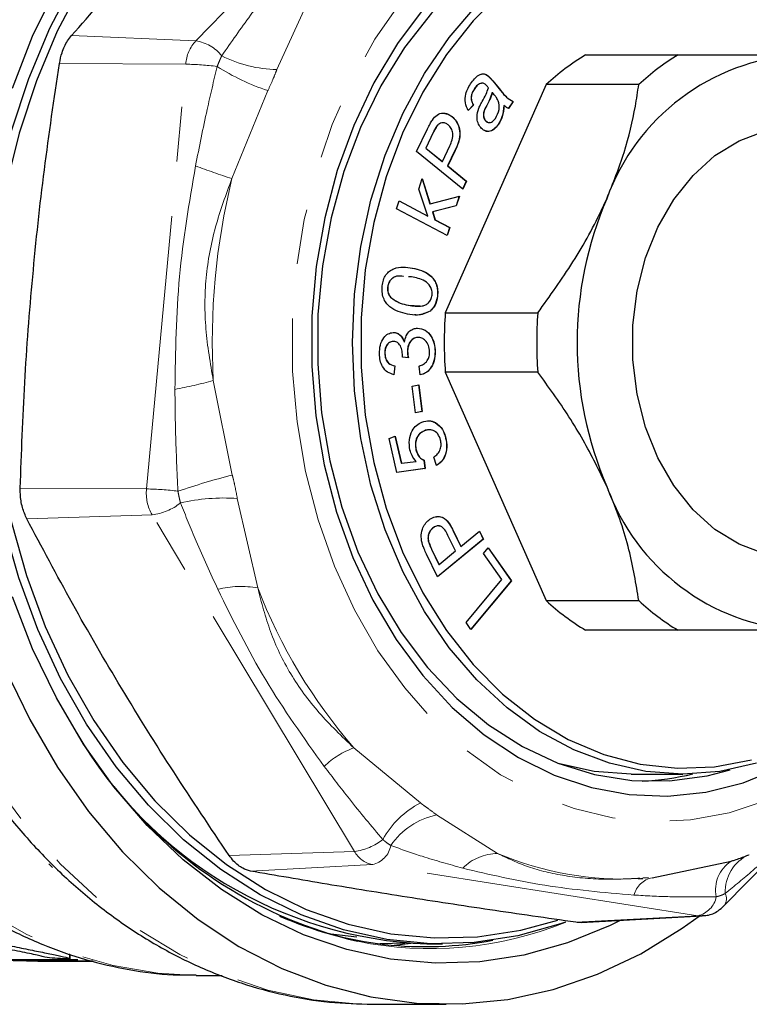
# Model space of a CAD drawing. Units: millimetres. Extents: x 41 to 364, y 16 to 283.
# Drawn here: x 222 to 239, y 246 to 268 of the extents above; entities that cross this region are included whole.
import ezdxf

# ---------------------------------------------------------------- set-up
doc = ezdxf.new("R2010")
doc.units = ezdxf.units.MM
doc.linetypes.add('PHANTOM', pattern=[12.7, 6.35, -1.27, 1.27, -1.27, 1.27, -1.27])

msp = doc.modelspace()

# ---------------------------------------------------------------- linework, layer by layer
at = {"color": 8, "linetype": 'PHANTOM', "lineweight": 18}
for p, q in [((226.287, 267.994), (231.735, 273.576)), ((228.997, 269.149), (228.165, 267.33)), ((226.287, 267.994), (223.404, 268.114)), ((226.054, 267.452), (223.126, 267.47)), ((225.145, 257.609), (226.054, 267.452)), ((233.166, 267.062), (233.17, 267.062)), ((227.954, 266.838), (227.123, 264.801)), ((233.319, 266.878), (233.323, 266.878)), ((233.027, 266.496), (233.031, 266.496)), ((231.785, 265.865), (231.789, 265.865)), ((232.292, 265.451), (232.297, 265.451)), ((231.302, 262.729), (231.306, 262.729)), ((231.208, 261.868), (231.212, 261.868)), ((226.691, 260.123), (227.131, 257.932)), ((225.145, 257.609), (222.218, 257.628)), ((227.248, 257.389), (227.72, 255.318)), ((225.273, 257.01), (222.37, 256.916)), ((229.962, 249.212), (225.273, 257.01)), ((232.253, 256.634), (232.258, 256.634)), ((231.747, 256.218), (231.751, 256.218)), ((229.949, 251.611), (231.491, 250.333)), ((231.867, 250.056), (233.28, 249.164)), ((229.962, 249.212), (227.059, 249.118)), ((230.378, 248.907), (227.553, 248.755)), ((237.917, 247.721), (230.378, 248.907)), ((237.917, 247.721), (235.092, 247.569)), ((222.697, 246.668), (222.697, 246.674)), ((223.357, 246.737), (223.357, 246.839))]:
    msp.add_line(p, q, dxfattribs=at)
at = {"color": 7, "linetype": 'Continuous', "lineweight": 25}
for p, q in [((235.32, 267.668), (237.463, 267.668)), ((233.054, 267.182), (233.058, 267.182)), ((234.408, 266.981), (232.068, 261.689)), ((232.907, 267.015), (232.912, 267.015)), ((233.166, 267.062), (233.319, 266.878)), ((233.17, 267.062), (233.323, 266.878)), ((236.551, 266.981), (234.408, 266.981)), ((232.748, 266.891), (232.752, 266.891)), ((233.156, 266.794), (233.16, 266.794)), ((233.202, 266.743), (233.16, 266.794)), ((232.714, 266.505), (232.595, 266.376)), ((232.718, 266.505), (232.6, 266.376)), ((232.714, 266.505), (232.718, 266.505)), ((233.422, 266.498), (233.426, 266.498)), ((233.637, 266.584), (233.527, 266.427)), ((233.642, 266.584), (233.531, 266.427)), ((233.637, 266.584), (233.642, 266.584)), ((231.877, 266.029), (231.881, 266.029)), ((232.219, 266.238), (232.223, 266.238)), ((232.993, 266.147), (232.997, 266.147)), ((233.291, 266.052), (233.296, 266.052)), ((231.404, 265.428), (231.656, 265.953)), ((231.785, 265.865), (231.614, 265.509)), ((231.789, 265.865), (231.618, 265.509)), ((231.999, 265.197), (232.172, 265.557)), ((232.47, 264.555), (231.404, 265.428)), ((231.614, 265.509), (231.995, 265.197)), ((231.614, 265.509), (231.618, 265.509)), ((231.618, 265.509), (231.999, 265.197)), ((232.292, 265.451), (232.121, 265.094)), ((232.297, 265.451), (232.125, 265.094)), ((231.995, 265.197), (231.999, 265.197)), ((232.121, 265.094), (232.554, 264.739)), ((232.121, 265.094), (232.125, 265.094)), ((232.125, 265.094), (232.559, 264.739)), ((231.458, 264.559), (231.533, 264.802)), ((231.531, 264.795), (231.712, 264.213)), ((231.533, 264.802), (231.716, 264.213)), ((232.554, 264.739), (232.467, 264.558)), ((232.559, 264.739), (232.47, 264.555)), ((232.554, 264.739), (232.559, 264.739)), ((231.665, 263.933), (231.458, 264.559)), ((230.939, 264.097), (230.997, 264.285)), ((230.997, 264.285), (231.665, 263.933)), ((230.997, 264.283), (231.661, 263.933)), ((231.712, 264.213), (231.716, 264.213)), ((231.716, 264.213), (232.395, 264.397)), ((232.39, 264.396), (232.319, 264.166)), ((232.395, 264.397), (232.323, 264.166)), ((232.111, 263.479), (230.939, 264.097)), ((232.319, 264.166), (231.771, 264.028)), ((231.771, 264.028), (231.828, 263.845)), ((231.771, 264.028), (231.776, 264.028)), ((232.323, 264.166), (231.776, 264.028)), ((231.776, 264.028), (231.832, 263.845)), ((232.319, 264.166), (232.323, 264.166)), ((231.661, 263.933), (231.665, 263.933)), ((231.828, 263.845), (232.165, 263.667)), ((231.828, 263.845), (231.832, 263.845)), ((231.832, 263.845), (232.169, 263.667)), ((232.165, 263.667), (232.107, 263.481)), ((232.169, 263.667), (232.111, 263.479)), ((232.165, 263.667), (232.169, 263.667)), ((231.283, 262.522), (231.217, 262.526)), ((230.73, 262.288), (230.735, 262.288)), ((230.796, 262.051), (230.8, 262.051)), ((231.883, 262.076), (231.888, 262.076)), ((231.208, 261.868), (231.483, 261.852)), ((231.713, 261.728), (231.717, 261.728)), ((232.068, 261.689), (234.21, 261.689)), ((230.856, 261.028), (230.86, 261.028)), ((231.117, 261.017), (231.121, 261.017)), ((231.43, 261.12), (231.434, 261.12)), ((231.19, 260.789), (231.194, 260.789)), ((231.829, 260.791), (231.833, 260.791)), ((230.664, 260.751), (230.668, 260.751)), ((231.214, 260.646), (231.077, 260.665)), ((230.897, 260.46), (230.873, 260.256)), ((230.901, 260.46), (230.877, 260.256)), ((230.897, 260.46), (230.901, 260.46)), ((231.487, 260.255), (231.462, 260.457)), ((232.068, 260.314), (234.408, 255.023)), ((234.21, 260.314), (232.068, 260.314)), ((231.3, 259.99), (231.455, 260.022)), ((231.375, 259.373), (231.3, 259.99)), ((231.45, 260.021), (231.526, 259.405)), ((231.455, 260.022), (231.53, 259.405)), ((231.53, 259.405), (231.375, 259.373)), ((231.526, 259.405), (231.375, 259.373)), ((231.526, 259.405), (231.53, 259.405)), ((231.583, 258.959), (231.587, 258.959)), ((231.834, 259.146), (231.839, 259.146)), ((230.763, 258.777), (230.904, 258.833)), ((230.944, 257.994), (230.763, 258.777)), ((230.9, 258.831), (231.045, 258.204)), ((230.904, 258.833), (231.049, 258.204)), ((232.076, 258.79), (232.08, 258.79)), ((231.387, 258.515), (231.391, 258.515)), ((231.571, 258.275), (231.594, 258.086)), ((231.571, 258.275), (231.575, 258.275)), ((231.575, 258.275), (231.599, 258.086)), ((231.861, 258.152), (231.801, 258.349)), ((231.594, 258.086), (230.943, 257.994)), ((231.599, 258.086), (230.944, 257.994)), ((231.045, 258.204), (231.049, 258.204)), ((231.049, 258.204), (231.393, 258.247)), ((231.594, 258.086), (231.599, 258.086)), ((231.774, 256.703), (231.778, 256.703)), ((232.947, 256.447), (231.884, 255.577)), ((232.951, 256.447), (231.885, 255.574)), ((232.303, 256.174), (232.13, 256.533)), ((232.253, 256.634), (232.425, 256.277)), ((232.258, 256.634), (232.429, 256.277)), ((232.429, 256.277), (232.863, 256.632)), ((232.859, 256.629), (232.947, 256.447)), ((232.863, 256.632), (232.951, 256.447)), ((232.947, 256.447), (232.951, 256.447)), ((231.674, 256.397), (231.678, 256.397)), ((231.747, 256.218), (231.918, 255.862)), ((231.751, 256.218), (231.922, 255.862)), ((232.425, 256.277), (232.429, 256.277)), ((232.95, 256.113), (233.061, 256.246)), ((233.058, 256.243), (233.595, 255.481)), ((233.061, 256.246), (233.599, 255.481)), ((231.885, 255.574), (231.633, 256.099)), ((231.922, 255.862), (232.303, 256.174)), ((233.374, 255.51), (232.95, 256.113)), ((231.918, 255.862), (231.922, 255.862)), ((232.548, 254.518), (233.374, 255.51)), ((233.595, 255.481), (232.66, 254.359)), ((233.599, 255.481), (232.662, 254.356)), ((233.595, 255.481), (233.599, 255.481)), ((234.408, 255.023), (236.551, 255.023)), ((232.662, 254.356), (232.548, 254.518)), ((237.463, 254.335), (235.32, 254.335)), ((236.375, 251.002), (237.575, 251.002)), ((238.523, 247.947), (240.218, 249.683)), ((236.864, 248.601), (238.689, 248.983)), ((236.544, 248.578), (236.587, 248.58)), ((236.587, 248.58), (236.642, 248.583)), ((236.646, 248.597), (236.778, 248.605)), ((235.219, 247.563), (238.018, 247.716)), ((231.126, 247.084), (230.557, 247.068)), ((230.558, 247.068), (230.611, 247.068)), ((231.27, 247.077), (230.883, 247.033)), ((231.64, 247.068), (232.004, 247.068)), ((222.62, 246.674), (222.62, 246.669)), ((223.375, 246.729), (223.375, 246.833)), ((226.297, 246.335), (226.348, 246.335)), ((226.348, 246.335), (226.894, 246.335)), ((230.383, 245.668), (232.09, 245.668))]:
    msp.add_line(p, q, dxfattribs=at)
at = {"color": 7, "linetype": 'Continuous', "lineweight": 25, "flags": 128}
for points in [[(222.623, 254.355), (222.182, 255.549), (221.829, 256.793), (221.569, 258.075), (221.403, 259.383), (221.333, 260.706), (221.36, 262.031), (221.483, 263.347), (221.701, 264.642), (222.013, 265.904), (222.415, 267.122), (222.904, 268.284), (223.476, 269.38), (224.125, 270.4), (224.845, 271.335), (225.629, 272.177), (226.472, 272.918), (226.818, 273.18)], [(227.117, 273.18), (226.611, 272.803), (225.776, 272.07), (224.999, 271.237), (224.286, 270.31), (223.643, 269.3), (223.077, 268.214), (222.593, 267.063), (222.194, 265.857), (221.886, 264.607), (221.669, 263.325), (221.547, 262.021), (221.521, 260.708), (221.59, 259.398), (221.754, 258.103), (222.012, 256.833), (222.361, 255.602), (222.799, 254.419)], [(222.037, 266.894), (222.504, 268.097), (223.055, 269.237), (223.685, 270.305), (224.39, 271.292), (225.162, 272.188), (225.995, 272.986), (226.285, 273.229)], [(238.67, 270.899), (238.253, 271.011), (237.386, 271.148), (236.513, 271.156), (235.644, 271.038), (234.791, 270.792), (233.965, 270.424), (233.175, 269.937), (232.432, 269.338), (231.745, 268.634), (231.122, 267.835), (230.573, 266.949), (230.102, 265.988), (229.717, 264.965), (229.422, 263.892), (229.221, 262.782), (229.117, 261.65), (229.11, 260.51), (229.201, 259.376), (229.389, 258.263)], [(233.394, 269.146), (232.711, 268.458), (232.092, 267.673), (231.546, 266.801), (231.079, 265.853), (230.698, 264.842), (230.408, 263.781), (230.213, 262.684), (230.115, 261.565), (230.115, 260.438), (230.213, 259.319), (230.408, 258.222), (230.698, 257.161), (231.079, 256.15), (231.546, 255.202), (232.092, 254.33), (232.711, 253.545), (233.394, 252.857), (234.133, 252.275), (234.918, 251.807), (235.739, 251.459), (236.585, 251.235), (237.445, 251.139), (238.307, 251.171), (239.162, 251.331)], [(231.58, 268.756), (230.959, 267.928), (230.413, 267.016), (229.946, 266.031), (229.565, 264.985), (229.274, 263.891), (229.078, 262.761), (228.978, 261.61), (228.975, 260.452), (229.07, 259.3), (229.262, 258.169)], [(239.28, 251.252), (238.433, 251.065), (237.575, 251.002), (236.717, 251.065), (235.87, 251.252), (235.045, 251.563), (234.251, 251.992), (233.499, 252.534), (232.799, 253.183), (232.158, 253.931), (231.586, 254.767), (231.089, 255.681), (230.673, 256.663), (230.344, 257.699), (230.107, 258.776), (229.963, 259.882), (229.914, 261.002), (229.963, 262.121), (230.107, 263.227), (230.344, 264.304), (230.673, 265.34), (231.089, 266.322), (231.586, 267.237), (232.158, 268.073), (232.799, 268.82)], [(240.232, 256.002), (240.078, 256.006), (239.466, 256.103), (238.874, 256.327), (238.317, 256.672), (237.809, 257.129), (237.365, 257.686), (236.994, 258.329), (236.708, 259.042), (236.513, 259.805), (236.414, 260.599), (236.414, 261.404), (236.513, 262.198), (236.708, 262.961), (236.994, 263.674), (237.365, 264.317), (237.809, 264.875), (238.317, 265.332), (238.874, 265.677), (239.466, 265.901), (240.078, 265.998), (240.232, 266.002)], [(229.389, 258.263), (229.671, 257.184), (230.044, 256.153), (230.503, 255.183), (231.042, 254.286), (231.655, 253.473), (232.334, 252.756), (233.069, 252.142), (233.853, 251.639), (234.675, 251.254), (235.525, 250.992), (236.393, 250.856), (237.266, 250.847), (238.134, 250.966), (238.67, 251.104)], [(229.262, 258.169), (229.548, 257.073), (229.924, 256.024), (230.387, 255.035), (230.93, 254.119), (231.547, 253.287), (232.23, 252.548), (232.972, 251.912), (233.762, 251.386), (234.592, 250.977), (235.452, 250.689), (236.33, 250.527), (237.217, 250.492), (238.102, 250.584), (238.973, 250.803), (239.821, 251.146), (240.634, 251.608), (241.404, 252.184), (242.12, 252.868), (242.775, 253.65), (242.84, 253.738)], [(220.692, 257.296), (220.995, 255.965), (221.39, 254.676), (221.872, 253.439), (222.437, 252.264), (223.082, 251.161), (223.801, 250.138), (224.587, 249.204), (225.435, 248.367), (226.338, 247.633), (227.287, 247.009), (228.276, 246.499), (229.296, 246.108), (230.339, 245.84), (231.397, 245.695), (232.46, 245.676), (233.52, 245.782), (234.568, 246.014), (235.596, 246.367), (236.596, 246.841), (237.558, 247.431), (237.949, 247.712)], [(236.118, 247.612), (235.886, 247.497), (234.9, 247.092), (233.89, 246.81), (232.864, 246.652), (231.831, 246.621), (230.801, 246.715), (229.782, 246.936), (228.783, 247.28), (227.813, 247.744), (226.881, 248.325), (225.995, 249.018), (225.162, 249.815), (224.39, 250.711), (223.685, 251.698), (223.055, 252.766), (222.504, 253.907), (222.037, 255.11)], [(222.799, 254.419), (223.32, 253.296), (223.921, 252.242), (224.596, 251.268), (225.338, 250.383), (226.142, 249.593), (227, 248.907), (227.904, 248.33), (228.845, 247.868), (229.816, 247.525), (230.808, 247.303), (231.811, 247.206), (232.817, 247.234), (233.816, 247.387), (234.673, 247.62)], [(234.855, 247.574), (234.74, 247.534), (233.747, 247.255), (232.738, 247.101), (231.723, 247.073), (230.71, 247.171), (229.709, 247.394), (228.728, 247.741), (227.777, 248.207), (226.865, 248.79), (225.999, 249.483), (225.187, 250.28), (224.437, 251.174), (223.756, 252.158), (223.15, 253.221), (222.623, 254.355)], [(236.375, 251.002), (235.517, 251.065), (234.714, 251.239)], [(229.351, 247.314), (229.415, 247.303), (230.018, 247.23)]]:
    msp.add_lwpolyline(points, dxfattribs=at)
at = {"color": 8, "linetype": 'PHANTOM', "lineweight": 18, "flags": 128}
for points in [[(244.665, 265.856), (244.315, 266.699), (243.81, 267.679), (243.228, 268.584), (242.575, 269.403), (241.86, 270.126), (241.089, 270.746), (240.273, 271.256), (239.419, 271.649), (238.539, 271.922), (237.641, 272.072), (236.736, 272.095), (235.834, 271.993), (234.946, 271.767), (234.081, 271.418), (233.25, 270.952), (232.461, 270.373), (231.723, 269.687), (231.046, 268.903), (230.437, 268.03), (229.902, 267.077), (229.447, 266.055), (229.079, 264.976), (228.8, 263.852), (228.615, 262.696), (228.524, 261.52), (228.53, 260.338), (228.632, 259.164), (228.829, 258.011)], [(228.829, 258.011), (229.119, 256.892), (229.499, 255.819), (229.963, 254.805), (230.508, 253.862), (231.126, 252.999), (231.811, 252.227), (232.555, 251.554), (233.35, 250.988), (234.186, 250.536), (235.054, 250.202), (235.944, 249.991), (236.847, 249.904), (237.752, 249.943), (238.648, 250.108), (239.526, 250.396), (240.375, 250.804), (241.186, 251.327), (241.951, 251.961), (242.659, 252.696), (243.303, 253.526), (243.876, 254.441), (244.372, 255.429), (244.665, 256.148)], [(215.771, 256.057), (215.895, 255.626), (216.321, 254.387), (216.832, 253.204), (217.425, 252.089), (218.095, 251.05), (218.835, 250.096), (219.64, 249.236), (220.502, 248.477), (221.415, 247.825), (222.369, 247.286), (223.358, 246.864), (224.372, 246.564), (225.403, 246.387), (226.297, 246.335)], [(219.388, 255.606), (219.81, 254.321), (220.32, 253.092), (220.914, 251.928), (221.587, 250.84), (222.332, 249.836), (223.145, 248.926), (224.018, 248.115), (224.943, 247.412), (225.914, 246.821), (226.922, 246.349), (227.959, 245.998), (229.016, 245.773), (230.084, 245.673), (230.383, 245.668)], [(238.018, 247.716), (237.978, 247.715), (237.917, 247.721)]]:
    msp.add_lwpolyline(points, dxfattribs=at)
at = {"color": 8, "linetype": 'PHANTOM', "lineweight": 18}
for centre, radius, start, end in [((232.498, 262.642), 14.194, 131.8738, 163.4261), ((234.528, 262.272), 15.692, 135.788, 164.7612), ((226.946, 267.388), 0.895, 137.4142, 175.9406), ((226.134, 267.043), 0.963, 38.6729, 80.8594), ((228.203, 270.237), 2.908, 243.0621, 269.2511), ((225.9, 260.359), 7.095, 82.8784, 88.7631), ((229.676, 271.953), 5.397, 237.5505, 251.3924), ((232.249, 280.768), 16.77, 249.1485, 252.1991), ((242.683, 261.006), 16.016, 166.2912, 183.1607), ((224.06, 269.451), 9.692, 280.3539, 285.7491), ((231.234, 241.885), 16.563, 104.341, 108.8911), ((226.136, 257.509), 0.997, 174.1906, 210.0003), ((224.992, 250.517), 7.095, 82.8784, 88.7631), ((226.936, 252.974), 4.426, 85.9637, 103.1468), ((225.118, 258.306), 1.305, 276.8402, 308.4684), ((232.795, 259.546), 14.531, 196.9372, 227.4468), ((227.336, 253.047), 2.303, 80.3822, 103.589), ((239.405, 259.82), 12.522, 201.0715, 220.9636), ((230.622, 249.77), 1.96, 110.0777, 133.9319), ((232.448, 248.475), 2.091, 117.2673, 151.0708), ((232.214, 248.391), 1.701, 101.7745, 145.7898), ((229.807, 250.508), 1.305, 276.8402, 308.4684), ((230.496, 249.504), 0.609, 208.644, 258.747), ((230.254, 249.457), 0.564, 282.635, 348.7924), ((233.296, 248), 1.165, 90.7724, 134.9894), ((236.2, 256.04), 7.47, 246.9928, 272.9736), ((239.485, 248.285), 0.931, 114.0734, 182.9344), ((239.11, 248.326), 0.78, 122.5907, 192.1732), ((236.97, 248.064), 0.547, 101.196, 165.7163), ((238.302, 248.118), 0.28, 322.1953, 25.1904), ((237.794, 248.271), 0.564, 282.635, 348.7924), ((231.713, 255.341), 8.382, 258.4204, 291.9415)]:
    msp.add_arc(centre, radius, start, end, dxfattribs=at)
at = {"color": 7, "linetype": 'Continuous', "lineweight": 25}
for centre, radius, start, end in [((236.613, 262.005), 16.149, 135.9817, 170.367), ((238.151, 262.963), 5.491, 121.0334, 132.9756), ((240.571, 262.617), 5.062, 93.8425, 160.1665), ((240.294, 262.963), 5.491, 121.0334, 132.9756), ((243.546, 261.002), 8.424, 156.6916, 203.3084), ((241.606, 261.002), 9.563, 175.8768, 184.1232), ((243.748, 261.002), 9.563, 175.8768, 184.1232), ((240.571, 259.386), 5.062, 199.8335, 266.1575), ((238.151, 259.04), 5.491, 227.0244, 238.9666), ((240.294, 259.04), 5.491, 227.0244, 238.9666), ((232.046, 256.927), 9.868, 210.3011, 267.6434), ((236.369, 256.882), 6.047, 272.4967, 283.6898), ((232.379, 257.062), 10.207, 218.4715, 256.6954), ((231.602, 255.378), 8.374, 246.2352, 280.7875)]:
    msp.add_arc(centre, radius, start, end, dxfattribs=at)
for centre, start_param, end_param in [((27.555, 261.002), 4.786377, 4.787028), ((150.319, 261.002), 4.739801, 4.740391), ((230.797, 261.002), 4.709307, 4.709768)]:
    msp.add_ellipse(centre, major_axis=(2628.422, 0), ratio=0.005453, start_param=start_param, end_param=end_param, dxfattribs=at)
for points, knots in [([(245.322, 265.502), (245.26, 265.71), (245.088, 266.29), (244.713, 267.193), (244.209, 268.201), (243.627, 269.143), (242.975, 270.011), (242.259, 270.796), (241.485, 271.491), (240.661, 272.088), (239.795, 272.582), (238.897, 272.969), (237.975, 273.238), (237.226, 273.384), (236.787, 273.401), (236.662, 273.405)], [0, 0, 0, 0, 0.04748, 0.131973, 0.216482, 0.300974, 0.385394, 0.469668, 0.553704, 0.637404, 0.720678, 0.803463, 0.885744, 0.967568, 1, 1, 1, 1]), ([(223.07, 273.2), (222.834, 272.964), (222.326, 272.456), (221.618, 271.574), (220.938, 270.582), (220.328, 269.518), (219.797, 268.388), (219.443, 267.517), (219.291, 267.015), (219.263, 266.921)], [0, 0, 0, 0, 0.1420674, 0.3054927, 0.4693306, 0.6334754, 0.7978335, 0.9623296, 1, 1, 1, 1]), ([(223.404, 268.114), (223.854, 268.623), (224.753, 269.64), (226.211, 271.172), (227.384, 272.353), (228.094, 273.021), (228.262, 273.18)], [0, 0, 0, 0, 0.300969, 0.601914, 0.905682, 1, 1, 1, 1]), ([(223.126, 267.47), (223.144, 267.554), (223.183, 267.742), (223.286, 267.964), (223.373, 268.074), (223.404, 268.114)], [0, 0, 0, 0, 0.339064, 0.760576, 1, 1, 1, 1]), ([(237.463, 267.668), (237.649, 267.668), (238.233, 267.668), (239.199, 267.668), (239.884, 267.668), (240.232, 267.668)], [0, 0, 0, 0, 0.186672, 0.587807, 1, 1, 1, 1]), ([(222.218, 257.628), (222.248, 258.443), (222.307, 260.073), (222.495, 262.535), (222.761, 265.003), (223.005, 266.648), (223.126, 267.47)], [0, 0, 0, 0, 0.248843, 0.497666, 0.748823, 1, 1, 1, 1]), ([(232.672, 267.027), (232.733, 267.104), (232.817, 267.211), (232.97, 267.239), (233.029, 267.201), (233.058, 267.182)], [0, 0, 0, 0, 0.559225, 0.77918, 1, 1, 1, 1]), ([(232.889, 267.217), (232.914, 267.223), (232.972, 267.238), (233.024, 267.202), (233.054, 267.182)], [0, 0, 0, 0, 0.435183, 1, 1, 1, 1]), ([(233.054, 267.182), (233.076, 267.161), (233.115, 267.124), (233.15, 267.081), (233.166, 267.062)], [0, 0, 0, 0, 0.559784, 1, 1, 1, 1]), ([(233.058, 267.182), (233.08, 267.161), (233.119, 267.124), (233.154, 267.081), (233.17, 267.062)], [0, 0, 0, 0, 0.559784, 1, 1, 1, 1]), ([(232.6, 266.376), (232.572, 266.435), (232.516, 266.551), (232.536, 266.807), (232.62, 266.943), (232.672, 267.027)], [0, 0, 0, 0, 0.280676, 0.559541, 1, 1, 1, 1]), ([(232.907, 267.015), (232.873, 267.002), (232.812, 266.978), (232.767, 266.917), (232.748, 266.891)], [0, 0, 0, 0, 0.557794, 1, 1, 1, 1]), ([(232.912, 267.015), (232.877, 267.002), (232.816, 266.978), (232.772, 266.917), (232.752, 266.891)], [0, 0, 0, 0, 0.557794, 1, 1, 1, 1]), ([(233.041, 266.939), (233.02, 266.963), (232.982, 267.006), (232.933, 267.012), (232.912, 267.015)], [0, 0, 0, 0, 0.561894, 1, 1, 1, 1]), ([(233.07, 266.902), (233.065, 266.909), (233.055, 266.921), (233.045, 266.934), (233.041, 266.939)], [0, 0, 0, 0, 0.560015, 1, 1, 1, 1]), ([(235.809, 264.335), (235.953, 264.694), (236.245, 265.424), (236.45, 266.304), (236.526, 266.814), (236.551, 266.981)], [0, 0, 0, 0, 0.395346, 0.802853, 1, 1, 1, 1]), ([(232.748, 266.891), (232.728, 266.86), (232.688, 266.8), (232.657, 266.689), (232.677, 266.586), (232.702, 266.532), (232.714, 266.505)], [0, 0, 0, 0, 0.280925, 0.559212, 0.779191, 1, 1, 1, 1]), ([(232.752, 266.891), (232.732, 266.86), (232.692, 266.8), (232.661, 266.689), (232.681, 266.586), (232.706, 266.532), (232.718, 266.505)], [0, 0, 0, 0, 0.280925, 0.559212, 0.779191, 1, 1, 1, 1]), ([(232.921, 266.586), (232.952, 266.643), (233.008, 266.743), (233.051, 266.853), (233.07, 266.902)], [0, 0, 0, 0, 0.5601642, 1, 1, 1, 1]), ([(233.156, 266.794), (233.135, 266.736), (233.098, 266.632), (233.048, 266.538), (233.027, 266.496)], [0, 0, 0, 0, 0.559701, 1, 1, 1, 1]), ([(233.16, 266.794), (233.139, 266.736), (233.102, 266.632), (233.053, 266.538), (233.031, 266.496)], [0, 0, 0, 0, 0.559701, 1, 1, 1, 1]), ([(233.3, 266.581), (233.285, 266.614), (233.259, 266.675), (233.22, 266.722), (233.202, 266.743)], [0, 0, 0, 0, 0.559266, 1, 1, 1, 1]), ([(233.319, 266.878), (233.372, 266.809), (233.465, 266.687), (233.585, 266.615), (233.637, 266.584)], [0, 0, 0, 0, 0.562354, 1, 1, 1, 1]), ([(233.323, 266.878), (233.376, 266.809), (233.469, 266.687), (233.589, 266.615), (233.642, 266.584)], [0, 0, 0, 0, 0.562354, 1, 1, 1, 1]), ([(232.844, 266.432), (232.858, 266.462), (232.882, 266.514), (232.909, 266.564), (232.921, 266.586)], [0, 0, 0, 0, 0.559913, 1, 1, 1, 1]), ([(233.027, 266.496), (232.997, 266.442), (232.96, 266.375), (232.947, 266.277), (232.952, 266.228), (232.967, 266.183), (232.984, 266.159), (232.993, 266.147)], [0, 0, 0, 0, 0.499866, 0.625002, 0.750014, 0.875008, 1, 1, 1, 1]), ([(233.031, 266.496), (233.001, 266.442), (232.964, 266.375), (232.951, 266.277), (232.956, 266.228), (232.971, 266.183), (232.989, 266.159), (232.997, 266.147)], [0, 0, 0, 0, 0.499866, 0.625002, 0.750014, 0.875008, 1, 1, 1, 1]), ([(233.23, 266.196), (233.265, 266.261), (233.314, 266.351), (233.321, 266.493), (233.307, 266.551), (233.3, 266.581)], [0, 0, 0, 0, 0.557585, 0.77885, 1, 1, 1, 1]), ([(233.422, 266.498), (233.415, 266.405), (233.403, 266.24), (233.325, 266.11), (233.291, 266.052)], [0, 0, 0, 0, 0.559828, 1, 1, 1, 1]), ([(233.426, 266.498), (233.419, 266.405), (233.407, 266.24), (233.33, 266.11), (233.296, 266.052)], [0, 0, 0, 0, 0.559828, 1, 1, 1, 1]), ([(233.531, 266.427), (233.51, 266.437), (233.473, 266.455), (233.44, 266.485), (233.426, 266.498)], [0, 0, 0, 0, 0.559793, 1, 1, 1, 1]), ([(231.768, 266.157), (231.802, 266.2), (231.87, 266.288), (232.003, 266.327), (232.124, 266.306), (232.19, 266.261), (232.223, 266.238)], [0, 0, 0, 0, 0.280107, 0.558975, 0.779436, 1, 1, 1, 1]), ([(232.06, 266.308), (232.079, 266.306), (232.136, 266.3), (232.186, 266.263), (232.219, 266.238)], [0, 0, 0, 0, 0.346989, 1, 1, 1, 1]), ([(232.888, 265.983), (232.864, 266.017), (232.818, 266.086), (232.791, 266.253), (232.824, 266.364), (232.844, 266.432)], [0, 0, 0, 0, 0.280329, 0.560772, 1, 1, 1, 1]), ([(231.656, 265.953), (231.675, 265.993), (231.71, 266.064), (231.75, 266.128), (231.768, 266.157)], [0, 0, 0, 0, 0.560106, 1, 1, 1, 1]), ([(231.877, 266.029), (231.858, 266), (231.825, 265.948), (231.797, 265.891), (231.785, 265.865)], [0, 0, 0, 0, 0.559622, 1, 1, 1, 1]), ([(231.881, 266.029), (231.863, 266), (231.829, 265.948), (231.802, 265.891), (231.789, 265.865)], [0, 0, 0, 0, 0.559622, 1, 1, 1, 1]), ([(232.028, 266.089), (232.014, 266.091), (231.98, 266.097), (231.925, 266.077), (231.893, 266.045), (231.877, 266.029)], [0, 0, 0, 0, 0.262867, 0.631453, 1, 1, 1, 1]), ([(232.136, 266.045), (232.113, 266.061), (232.068, 266.092), (231.995, 266.098), (231.93, 266.078), (231.897, 266.046), (231.881, 266.029)], [0, 0, 0, 0, 0.280121, 0.559783, 0.779903, 1, 1, 1, 1]), ([(232.172, 265.557), (232.192, 265.603), (232.233, 265.692), (232.255, 265.841), (232.212, 265.971), (232.161, 266.02), (232.136, 266.045)], [0, 0, 0, 0, 0.281426, 0.560457, 0.779725, 1, 1, 1, 1]), ([(232.219, 266.238), (232.253, 266.204), (232.323, 266.137), (232.39, 265.989), (232.421, 265.739), (232.345, 265.57), (232.292, 265.451)], [0, 0, 0, 0, 0.187329, 0.374412, 0.560878, 1, 1, 1, 1]), ([(232.223, 266.238), (232.258, 266.204), (232.327, 266.137), (232.395, 265.989), (232.425, 265.739), (232.35, 265.57), (232.297, 265.451)], [0, 0, 0, 0, 0.1873289, 0.3744118, 0.5608779, 1, 1, 1, 1]), ([(233.296, 266.052), (233.264, 266.013), (233.202, 265.934), (233.084, 265.882), (232.97, 265.901), (232.915, 265.956), (232.888, 265.983)], [0, 0, 0, 0, 0.280877, 0.559921, 0.779823, 1, 1, 1, 1]), ([(232.993, 266.147), (233.014, 266.127), (233.048, 266.094), (233.088, 266.103), (233.104, 266.106)], [0, 0, 0, 0, 0.6160182, 1, 1, 1, 1]), ([(232.997, 266.147), (233.018, 266.128), (233.059, 266.091), (233.154, 266.103), (233.201, 266.161), (233.23, 266.196)], [0, 0, 0, 0, 0.279636, 0.559776, 1, 1, 1, 1]), ([(233.291, 266.052), (233.26, 266.013), (233.198, 265.936), (233.091, 265.881), (233.029, 265.898), (233.009, 265.904)], [0, 0, 0, 0, 0.405127, 0.807609, 1, 1, 1, 1]), ([(234.21, 261.689), (234.49, 262.078), (235.059, 262.868), (235.557, 263.776), (235.779, 264.269), (235.809, 264.335)], [0, 0, 0, 0, 0.456741, 0.927373, 1, 1, 1, 1]), ([(230.607, 262.314), (230.615, 262.361), (230.629, 262.453), (230.689, 262.575), (230.774, 262.664), (230.977, 262.771), (231.16, 262.747), (231.306, 262.729)], [0, 0, 0, 0, 0.125403, 0.250621, 0.375865, 0.501327, 1, 1, 1, 1]), ([(231.302, 262.729), (231.373, 262.713), (231.515, 262.682), (231.685, 262.592), (231.798, 262.473), (231.862, 262.356), (231.892, 262.218), (231.886, 262.123), (231.883, 262.076)], [0, 0, 0, 0, 0.250478, 0.500247, 0.625314, 0.750207, 0.87498, 1, 1, 1, 1]), ([(231.306, 262.729), (231.377, 262.713), (231.519, 262.682), (231.69, 262.592), (231.802, 262.473), (231.866, 262.356), (231.897, 262.218), (231.891, 262.123), (231.888, 262.076)], [0, 0, 0, 0, 0.250478, 0.500247, 0.625314, 0.750207, 0.87498, 1, 1, 1, 1]), ([(231.093, 262.533), (231.048, 262.539), (230.976, 262.55), (230.878, 262.521), (230.808, 262.469), (230.75, 262.391), (230.737, 262.323), (230.73, 262.288)], [0, 0, 0, 0, 0.296201, 0.47256, 0.648605, 0.824357, 1, 1, 1, 1]), ([(231.097, 262.533), (231.052, 262.539), (230.98, 262.55), (230.883, 262.521), (230.812, 262.469), (230.754, 262.391), (230.741, 262.323), (230.735, 262.288)], [0, 0, 0, 0, 0.296201, 0.47256, 0.648605, 0.824357, 1, 1, 1, 1]), ([(231.761, 262.1), (231.762, 262.135), (231.763, 262.206), (231.711, 262.333), (231.55, 262.473), (231.39, 262.503), (231.283, 262.522)], [0, 0, 0, 0, 0.12495, 0.25005, 0.498433, 1, 1, 1, 1]), ([(231.19, 261.661), (231.044, 261.695), (230.862, 261.738), (230.693, 261.917), (230.629, 262.034), (230.598, 262.173), (230.604, 262.267), (230.607, 262.314)], [0, 0, 0, 0, 0.498841, 0.62427, 0.749503, 0.874614, 1, 1, 1, 1]), ([(230.73, 262.288), (230.729, 262.264), (230.726, 262.215), (230.744, 262.128), (230.776, 262.08), (230.796, 262.051)], [0, 0, 0, 0, 0.280648, 0.560922, 1, 1, 1, 1]), ([(230.735, 262.288), (230.733, 262.264), (230.73, 262.215), (230.748, 262.128), (230.781, 262.08), (230.8, 262.051)], [0, 0, 0, 0, 0.280648, 0.560922, 1, 1, 1, 1]), ([(230.796, 262.051), (230.868, 261.999), (230.998, 261.907), (231.144, 261.88), (231.208, 261.868)], [0, 0, 0, 0, 0.557893, 1, 1, 1, 1]), ([(230.8, 262.051), (230.873, 261.999), (231.002, 261.907), (231.148, 261.88), (231.212, 261.868)], [0, 0, 0, 0, 0.557893, 1, 1, 1, 1]), ([(231.212, 261.868), (231.319, 261.85), (231.453, 261.827), (231.612, 261.868), (231.683, 261.921), (231.741, 261.997), (231.754, 262.066), (231.761, 262.1)], [0, 0, 0, 0, 0.500379, 0.625603, 0.750617, 0.875374, 1, 1, 1, 1]), ([(231.883, 262.076), (231.869, 261.996), (231.842, 261.853), (231.752, 261.767), (231.713, 261.728)], [0, 0, 0, 0, 0.5594509, 1, 1, 1, 1]), ([(231.888, 262.076), (231.873, 261.996), (231.846, 261.853), (231.756, 261.767), (231.717, 261.728)], [0, 0, 0, 0, 0.559451, 1, 1, 1, 1]), ([(231.717, 261.728), (231.621, 261.688), (231.448, 261.616), (231.269, 261.647), (231.19, 261.661)], [0, 0, 0, 0, 0.557757, 1, 1, 1, 1]), ([(231.713, 261.728), (231.617, 261.683), (231.499, 261.628), (231.376, 261.643), (231.354, 261.646)], [0, 0, 0, 0, 0.814515, 1, 1, 1, 1]), ([(230.54, 260.742), (230.544, 260.81), (230.552, 260.944), (230.628, 261.11), (230.739, 261.214), (230.82, 261.229), (230.86, 261.236)], [0, 0, 0, 0, 0.280198, 0.559903, 0.779996, 1, 1, 1, 1]), ([(230.856, 261.236), (230.887, 261.233), (230.948, 261.228), (231.048, 261.159), (231.091, 261.071), (231.117, 261.017)], [0, 0, 0, 0, 0.280507, 0.561116, 1, 1, 1, 1]), ([(230.86, 261.236), (230.891, 261.233), (230.952, 261.228), (231.052, 261.159), (231.095, 261.071), (231.121, 261.017)], [0, 0, 0, 0, 0.280507, 0.561116, 1, 1, 1, 1]), ([(231.121, 261.017), (231.132, 261.067), (231.155, 261.167), (231.238, 261.272), (231.333, 261.326), (231.395, 261.332), (231.427, 261.335)], [0, 0, 0, 0, 0.279879, 0.559166, 0.779397, 1, 1, 1, 1]), ([(231.422, 261.335), (231.483, 261.327), (231.606, 261.31), (231.739, 261.159), (231.816, 260.978), (231.825, 260.854), (231.829, 260.791)], [0, 0, 0, 0, 0.279195, 0.558877, 0.779277, 1, 1, 1, 1]), ([(231.427, 261.335), (231.488, 261.327), (231.61, 261.31), (231.743, 261.159), (231.82, 260.978), (231.829, 260.854), (231.833, 260.791)], [0, 0, 0, 0, 0.279195, 0.558877, 0.779277, 1, 1, 1, 1]), ([(230.856, 261.028), (230.826, 261.022), (230.766, 261.012), (230.701, 260.935), (230.667, 260.843), (230.665, 260.782), (230.664, 260.751)], [0, 0, 0, 0, 0.279645, 0.559048, 0.779308, 1, 1, 1, 1]), ([(230.86, 261.028), (230.83, 261.022), (230.77, 261.012), (230.705, 260.935), (230.671, 260.843), (230.669, 260.782), (230.668, 260.751)], [0, 0, 0, 0, 0.279645, 0.559048, 0.779308, 1, 1, 1, 1]), ([(231.078, 260.697), (231.074, 260.743), (231.066, 260.834), (231.02, 260.95), (230.944, 261.022), (230.888, 261.026), (230.86, 261.028)], [0, 0, 0, 0, 0.280619, 0.560909, 0.779977, 1, 1, 1, 1]), ([(231.43, 261.12), (231.393, 261.114), (231.32, 261.102), (231.239, 261.012), (231.194, 260.902), (231.191, 260.827), (231.19, 260.789)], [0, 0, 0, 0, 0.279822, 0.559194, 0.779437, 1, 1, 1, 1]), ([(231.434, 261.12), (231.397, 261.114), (231.324, 261.102), (231.243, 261.012), (231.198, 260.902), (231.195, 260.827), (231.194, 260.789)], [0, 0, 0, 0, 0.279822, 0.559194, 0.779437, 1, 1, 1, 1]), ([(231.705, 260.788), (231.699, 260.839), (231.689, 260.94), (231.614, 261.049), (231.526, 261.114), (231.465, 261.118), (231.434, 261.12)], [0, 0, 0, 0, 0.279546, 0.559175, 0.779454, 1, 1, 1, 1]), ([(231.19, 260.789), (231.192, 260.762), (231.195, 260.714), (231.205, 260.667), (231.21, 260.646)], [0, 0, 0, 0, 0.559815, 1, 1, 1, 1]), ([(231.194, 260.789), (231.196, 260.762), (231.2, 260.714), (231.21, 260.667), (231.214, 260.646)], [0, 0, 0, 0, 0.5598149, 1, 1, 1, 1]), ([(231.462, 260.457), (231.497, 260.469), (231.566, 260.493), (231.651, 260.57), (231.699, 260.677), (231.703, 260.751), (231.705, 260.788)], [0, 0, 0, 0, 0.2808363, 0.5601492, 0.7799474, 1, 1, 1, 1]), ([(231.829, 260.791), (231.826, 260.718), (231.818, 260.573), (231.729, 260.399), (231.611, 260.288), (231.525, 260.266), (231.482, 260.255)], [0, 0, 0, 0, 0.280017, 0.559361, 0.779546, 1, 1, 1, 1]), ([(231.833, 260.791), (231.83, 260.718), (231.823, 260.573), (231.733, 260.399), (231.616, 260.288), (231.53, 260.266), (231.487, 260.255)], [0, 0, 0, 0, 0.280017, 0.559361, 0.779546, 1, 1, 1, 1]), ([(230.877, 260.256), (230.827, 260.271), (230.726, 260.302), (230.614, 260.428), (230.552, 260.584), (230.544, 260.689), (230.54, 260.742)], [0, 0, 0, 0, 0.280223, 0.559477, 0.779551, 1, 1, 1, 1]), ([(230.664, 260.751), (230.668, 260.707), (230.677, 260.621), (230.76, 260.497), (230.845, 260.474), (230.897, 260.46)], [0, 0, 0, 0, 0.280432, 0.560318, 1, 1, 1, 1]), ([(230.668, 260.751), (230.672, 260.707), (230.681, 260.621), (230.764, 260.497), (230.849, 260.474), (230.901, 260.46)], [0, 0, 0, 0, 0.280432, 0.560318, 1, 1, 1, 1]), ([(231.077, 260.665), (231.077, 260.671), (231.078, 260.682), (231.078, 260.693), (231.078, 260.697)], [0, 0, 0, 0, 0.5600011, 1, 1, 1, 1]), ([(235.809, 257.668), (235.635, 258.028), (235.282, 258.757), (234.708, 259.637), (234.333, 260.148), (234.21, 260.314)], [0, 0, 0, 0, 0.395346, 0.802853, 1, 1, 1, 1]), ([(231.527, 259.159), (231.585, 259.176), (231.691, 259.206), (231.793, 259.165), (231.839, 259.146)], [0, 0, 0, 0, 0.559598, 1, 1, 1, 1]), ([(231.692, 259.186), (231.694, 259.187), (231.742, 259.195), (231.789, 259.17), (231.834, 259.146)], [0, 0, 0, 0, 0.042147, 1, 1, 1, 1]), ([(231.249, 258.515), (231.238, 258.592), (231.217, 258.745), (231.286, 258.951), (231.395, 259.094), (231.483, 259.138), (231.527, 259.159)], [0, 0, 0, 0, 0.279557, 0.559106, 0.779352, 1, 1, 1, 1]), ([(231.583, 258.959), (231.544, 258.94), (231.466, 258.901), (231.391, 258.779), (231.366, 258.64), (231.38, 258.557), (231.387, 258.515)], [0, 0, 0, 0, 0.28048, 0.559466, 0.779462, 1, 1, 1, 1]), ([(231.587, 258.959), (231.548, 258.94), (231.47, 258.901), (231.395, 258.779), (231.37, 258.64), (231.384, 258.557), (231.391, 258.515)], [0, 0, 0, 0, 0.2804803, 0.559466, 0.7794618, 1, 1, 1, 1]), ([(231.744, 258.972), (231.723, 258.977), (231.669, 258.99), (231.616, 258.971), (231.583, 258.959)], [0, 0, 0, 0, 0.38673, 1, 1, 1, 1]), ([(231.959, 258.742), (231.941, 258.793), (231.904, 258.895), (231.795, 258.972), (231.685, 258.99), (231.62, 258.97), (231.587, 258.959)], [0, 0, 0, 0, 0.278895, 0.558537, 0.779017, 1, 1, 1, 1]), ([(231.834, 259.146), (231.897, 259.1), (232.01, 259.016), (232.056, 258.86), (232.076, 258.79)], [0, 0, 0, 0, 0.558338, 1, 1, 1, 1]), ([(231.839, 259.146), (231.902, 259.1), (232.014, 259.016), (232.06, 258.86), (232.08, 258.79)], [0, 0, 0, 0, 0.558338, 1, 1, 1, 1]), ([(231.801, 258.349), (231.832, 258.371), (231.893, 258.415), (231.954, 258.519), (231.976, 258.636), (231.965, 258.707), (231.959, 258.742)], [0, 0, 0, 0, 0.2806416, 0.5598862, 0.7798678, 1, 1, 1, 1]), ([(232.076, 258.79), (232.088, 258.719), (232.113, 258.577), (232.066, 258.376), (231.975, 258.228), (231.896, 258.177), (231.857, 258.152)], [0, 0, 0, 0, 0.280253, 0.559487, 0.779553, 1, 1, 1, 1]), ([(232.08, 258.79), (232.093, 258.719), (232.117, 258.577), (232.07, 258.376), (231.979, 258.228), (231.9, 258.177), (231.861, 258.152)], [0, 0, 0, 0, 0.280253, 0.559487, 0.779553, 1, 1, 1, 1]), ([(231.393, 258.247), (231.358, 258.289), (231.294, 258.365), (231.263, 258.469), (231.249, 258.515)], [0, 0, 0, 0, 0.559806, 1, 1, 1, 1]), ([(231.387, 258.515), (231.409, 258.453), (231.448, 258.342), (231.533, 258.295), (231.571, 258.275)], [0, 0, 0, 0, 0.559046, 1, 1, 1, 1]), ([(231.391, 258.515), (231.413, 258.453), (231.452, 258.342), (231.537, 258.295), (231.575, 258.275)], [0, 0, 0, 0, 0.559046, 1, 1, 1, 1]), ([(222.37, 256.916), (222.333, 257.002), (222.257, 257.177), (222.218, 257.434), (222.218, 257.583), (222.218, 257.628)], [0, 0, 0, 0, 0.402085, 0.82313, 1, 1, 1, 1]), ([(236.551, 255.023), (236.487, 255.411), (236.357, 256.201), (236.051, 257.109), (235.838, 257.602), (235.809, 257.668)], [0, 0, 0, 0, 0.456741, 0.927373, 1, 1, 1, 1]), ([(227.059, 249.118), (226.626, 249.762), (225.759, 251.05), (224.548, 252.999), (223.41, 254.956), (222.717, 256.263), (222.37, 256.916)], [0, 0, 0, 0, 0.248843, 0.497666, 0.748823, 1, 1, 1, 1]), ([(231.541, 256.319), (231.526, 256.378), (231.495, 256.496), (231.526, 256.669), (231.593, 256.803), (231.653, 256.86), (231.683, 256.889)], [0, 0, 0, 0, 0.280175, 0.559031, 0.779408, 1, 1, 1, 1]), ([(231.683, 256.889), (231.721, 256.915), (231.798, 256.968), (231.93, 256.982), (232.115, 256.91), (232.199, 256.747), (232.258, 256.634)], [0, 0, 0, 0, 0.187345, 0.374448, 0.560907, 1, 1, 1, 1]), ([(231.845, 256.963), (231.872, 256.968), (231.941, 256.981), (232.111, 256.906), (232.195, 256.746), (232.253, 256.634)], [0, 0, 0, 0, 0.156572, 0.407974, 1, 1, 1, 1]), ([(231.774, 256.703), (231.753, 256.683), (231.712, 256.644), (231.676, 256.561), (231.662, 256.475), (231.67, 256.423), (231.674, 256.397)], [0, 0, 0, 0, 0.280146, 0.559759, 0.779898, 1, 1, 1, 1]), ([(231.778, 256.703), (231.758, 256.683), (231.716, 256.644), (231.68, 256.561), (231.666, 256.475), (231.674, 256.423), (231.678, 256.397)], [0, 0, 0, 0, 0.280146, 0.559759, 0.779898, 1, 1, 1, 1]), ([(231.948, 256.745), (231.919, 256.751), (231.857, 256.763), (231.802, 256.723), (231.774, 256.703)], [0, 0, 0, 0, 0.482366, 1, 1, 1, 1]), ([(232.13, 256.533), (232.108, 256.577), (232.063, 256.663), (231.971, 256.755), (231.862, 256.761), (231.806, 256.722), (231.778, 256.703)], [0, 0, 0, 0, 0.2814208, 0.5603335, 0.7796462, 1, 1, 1, 1]), ([(231.633, 256.099), (231.614, 256.139), (231.58, 256.21), (231.553, 256.286), (231.541, 256.319)], [0, 0, 0, 0, 0.560081, 1, 1, 1, 1]), ([(231.674, 256.397), (231.686, 256.363), (231.707, 256.301), (231.735, 256.243), (231.747, 256.218)], [0, 0, 0, 0, 0.5596424, 1, 1, 1, 1]), ([(231.678, 256.397), (231.69, 256.363), (231.711, 256.301), (231.739, 256.243), (231.751, 256.218)], [0, 0, 0, 0, 0.559642, 1, 1, 1, 1]), ([(219.295, 254.998), (219.371, 254.765), (219.58, 254.126), (220.011, 253.133), (220.578, 252.025), (221.222, 250.985), (221.935, 250.017), (222.712, 249.132), (223.547, 248.334), (224.434, 247.632), (225.365, 247.03), (226.334, 246.533), (227.332, 246.144), (228.351, 245.868), (229.37, 245.699), (230.049, 245.68), (230.382, 245.67)], [0, 0, 0, 0, 0.042792, 0.117419, 0.192052, 0.266668, 0.341235, 0.415712, 0.490045, 0.564177, 0.638049, 0.711615, 0.784847, 0.857748, 0.930356, 1, 1, 1, 1]), ([(240.232, 254.335), (240.165, 254.335), (239.74, 254.335), (238.858, 254.335), (237.96, 254.335), (237.483, 254.335), (237.463, 254.335)], [0, 0, 0, 0, 0.082475, 0.523459, 0.979604, 1, 1, 1, 1]), ([(219.342, 249.295), (219.543, 249.106), (220.019, 248.657), (220.833, 248.059), (221.763, 247.493), (222.731, 247.038), (223.725, 246.69), (224.737, 246.46), (225.596, 246.344), (226.116, 246.348), (226.294, 246.349)], [0, 0, 0, 0, 0.102488, 0.242132, 0.381105, 0.519308, 0.656703, 0.793331, 0.929315, 1, 1, 1, 1]), ([(238.689, 248.983), (238.716, 248.992), (238.79, 249.017), (238.932, 249.067), (239.039, 249.109), (239.105, 249.135)], [0, 0, 0, 0, 0.182483, 0.500042, 1, 1, 1, 1]), ([(227.553, 248.755), (227.493, 248.772), (227.358, 248.811), (227.186, 248.948), (227.093, 249.073), (227.059, 249.118)], [0, 0, 0, 0, 0.3390636, 0.7605755, 1, 1, 1, 1]), ([(235.092, 247.569), (234.424, 247.665), (233.088, 247.857), (231.165, 248.151), (229.31, 248.451), (228.139, 248.654), (227.553, 248.755)], [0, 0, 0, 0, 0.2488429, 0.497666, 0.7488228, 1, 1, 1, 1]), ([(238.018, 247.728), (238.058, 247.728), (238.188, 247.725), (238.368, 247.81), (238.479, 247.908), (238.523, 247.947)], [0, 0, 0, 0, 0.210655, 0.689143, 1, 1, 1, 1]), ([(235.218, 247.567), (235.213, 247.565), (235.173, 247.555), (235.13, 247.563), (235.092, 247.569)], [0, 0, 0, 0, 0.142631, 1, 1, 1, 1]), ([(221.535, 246.736), (221.387, 246.749), (221.246, 246.763), (220.976, 246.799), (220.848, 246.82), (220.62, 246.866), (220.517, 246.892), (220.346, 246.945), (220.276, 246.974), (220.171, 247.03), (220.137, 247.057), (220.106, 247.109), (220.111, 247.133), (220.158, 247.173), (220.201, 247.19), (220.323, 247.212), (220.403, 247.218), (220.593, 247.218), (220.703, 247.213), (220.948, 247.191), (221.078, 247.175), (221.357, 247.135), (221.502, 247.112), (221.793, 247.06), (221.941, 247.032), (222.227, 246.976), (222.368, 246.948), (222.631, 246.894), (222.754, 246.869), (222.978, 246.822), (223.076, 246.801), (223.241, 246.765), (223.309, 246.75), (223.357, 246.737)], [0, 0, 0, 0, 0.0625, 0.0625, 0.125, 0.125, 0.1875, 0.1875, 0.25, 0.25, 0.3125, 0.3125, 0.375, 0.375, 0.4375, 0.4375, 0.5, 0.5, 0.5625, 0.5625, 0.625, 0.625, 0.6875, 0.6875, 0.75, 0.75, 0.8125, 0.8125, 0.875, 0.875, 0.9375, 0.9375, 1, 1, 1, 1]), ([(222.726, 246.775), (222.697, 246.785), (222.658, 246.795), (222.559, 246.819), (222.5, 246.832), (222.367, 246.86), (222.292, 246.875), (222.135, 246.905), (222.051, 246.921), (221.878, 246.951), (221.79, 246.965), (221.614, 246.992), (221.527, 247.004), (221.361, 247.024), (221.28, 247.032), (221.135, 247.042), (221.069, 247.045), (220.897, 247.045), (220.821, 247.033), (220.764, 246.993), (220.783, 246.965), (220.877, 246.92), (220.92, 246.904), (221.023, 246.874), (221.083, 246.859), (221.222, 246.831), (221.297, 246.818), (221.458, 246.795), (221.545, 246.784), (221.633, 246.775)], [0, 0, 0, 0, 0.0625, 0.0625, 0.125, 0.125, 0.1875, 0.1875, 0.25, 0.25, 0.3125, 0.3125, 0.375, 0.375, 0.4375, 0.4375, 0.5, 0.5, 0.625, 0.625, 0.75, 0.75, 0.8125, 0.8125, 0.875, 0.875, 0.9375, 0.9375, 1, 1, 1, 1]), ([(222.361, 246.674), (222.319, 246.674), (222.262, 246.674), (222.136, 246.676), (222.067, 246.678), (221.942, 246.683), (221.886, 246.687), (221.804, 246.694), (221.778, 246.697), (221.773, 246.701)], [0, 0, 0, 0, 0.25, 0.25, 0.5, 0.5, 0.75, 0.75, 1, 1, 1, 1]), ([(222.623, 246.669), (222.624, 246.669), (222.625, 246.668), (222.66, 246.668), (222.69, 246.668), (222.697, 246.668)], [0, 0, 0, 0, 0.362109, 0.847218, 1, 1, 1, 1]), ([(223.357, 246.737), (223.385, 246.73), (223.379, 246.725), (223.302, 246.721), (223.231, 246.722), (223.066, 246.731), (222.973, 246.738), (222.815, 246.756), (222.754, 246.766), (222.726, 246.775)], [0, 0, 0, 0, 0.25, 0.25, 0.5, 0.5, 0.75, 0.75, 1, 1, 1, 1])]:
    msp.add_open_spline(points, degree=3, knots=knots, dxfattribs=at)
at = {"color": 8, "linetype": 'PHANTOM', "lineweight": 18}
for points, knots in [([(226.886, 267.645), (227.107, 267.962), (227.499, 268.525), (227.908, 269.056), (228.087, 269.287)], [0, 0, 0, 0, 0.563686, 1, 1, 1, 1]), ([(226.78, 267.399), (226.797, 267.441), (226.826, 267.511), (226.862, 267.592), (226.88, 267.631), (226.886, 267.645)], [0, 0, 0, 0, 0.4998614, 0.8209997, 1, 1, 1, 1]), ([(226.28, 265.097), (226.367, 265.532), (226.521, 266.303), (226.701, 267.066), (226.78, 267.399)], [0, 0, 0, 0, 0.563663, 1, 1, 1, 1]), ([(228.165, 267.33), (228.154, 267.3), (228.122, 267.218), (228.054, 267.054), (227.992, 266.92), (227.954, 266.838)], [0, 0, 0, 0, 0.182483, 0.500042, 1, 1, 1, 1]), ([(225.802, 259.917), (225.815, 260.789), (225.841, 262.526), (226.134, 264.243), (226.28, 265.097)], [0, 0, 0, 0, 0.502243, 1, 1, 1, 1]), ([(227.123, 264.801), (226.986, 264.432), (226.711, 263.685), (226.49, 262.508), (226.487, 261.305), (226.622, 260.52), (226.691, 260.123)], [0, 0, 0, 0, 0.246695, 0.497791, 0.745831, 1, 1, 1, 1]), ([(225.871, 257.556), (225.851, 258), (225.814, 258.788), (225.806, 259.574), (225.802, 259.917)], [0, 0, 0, 0, 0.563686, 1, 1, 1, 1]), ([(227.131, 257.932), (227.14, 257.899), (227.163, 257.809), (227.204, 257.627), (227.231, 257.48), (227.248, 257.389)], [0, 0, 0, 0, 0.182483, 0.500042, 1, 1, 1, 1]), ([(225.93, 257.284), (225.92, 257.329), (225.903, 257.401), (225.884, 257.494), (225.875, 257.54), (225.871, 257.556)], [0, 0, 0, 0, 0.4998614, 0.8209997, 1, 1, 1, 1]), ([(226.794, 255.286), (226.626, 255.655), (226.328, 256.31), (226.051, 256.988), (225.93, 257.284)], [0, 0, 0, 0, 0.563663, 1, 1, 1, 1]), ([(227.72, 255.318), (227.809, 254.978), (227.989, 254.29), (228.451, 253.317), (229.12, 252.403), (229.671, 251.877), (229.949, 251.611)], [0, 0, 0, 0, 0.247191, 0.498818, 0.746369, 1, 1, 1, 1]), ([(229.262, 251.182), (228.79, 251.841), (227.848, 253.155), (227.145, 254.577), (226.794, 255.286)], [0, 0, 0, 0, 0.501198, 1, 1, 1, 1]), ([(230.619, 249.486), (230.359, 249.796), (229.897, 250.347), (229.455, 250.928), (229.262, 251.182)], [0, 0, 0, 0, 0.563686, 1, 1, 1, 1]), ([(231.491, 250.333), (231.515, 250.316), (231.581, 250.269), (231.71, 250.177), (231.807, 250.102), (231.867, 250.056)], [0, 0, 0, 0, 0.182483, 0.500042, 1, 1, 1, 1]), ([(230.807, 249.347), (230.777, 249.367), (230.727, 249.4), (230.663, 249.45), (230.63, 249.476), (230.619, 249.486)], [0, 0, 0, 0, 0.4998614, 0.8209997, 1, 1, 1, 1]), ([(239.988, 249.495), (239.725, 249.248), (239.26, 248.812), (238.769, 248.412), (238.555, 248.237)], [0, 0, 0, 0, 0.5636632, 1, 1, 1, 1]), ([(232.472, 248.823), (232.159, 248.91), (231.604, 249.064), (231.049, 249.261), (230.807, 249.347)], [0, 0, 0, 0, 0.563663, 1, 1, 1, 1]), ([(233.28, 249.164), (233.512, 249.053), (233.979, 248.829), (234.813, 248.633), (235.709, 248.545), (236.318, 248.577), (236.578, 248.591)], [0, 0, 0, 0, 0.264832, 0.534389, 0.800665, 1, 1, 1, 1]), ([(236.44, 248.199), (235.738, 248.26), (234.34, 248.383), (233.093, 248.677), (232.472, 248.823)], [0, 0, 0, 0, 0.502243, 1, 1, 1, 1]), ([(238.555, 248.237), (238.524, 248.221), (238.471, 248.195), (238.399, 248.173), (238.361, 248.164), (238.347, 248.161)], [0, 0, 0, 0, 0.499861, 0.821, 1, 1, 1, 1]), ([(238.347, 248.161), (237.99, 248.157), (237.356, 248.148), (236.719, 248.184), (236.44, 248.199)], [0, 0, 0, 0, 0.563686, 1, 1, 1, 1])]:
    msp.add_open_spline(points, degree=3, knots=knots, dxfattribs=at)

doc.saveas('drawing.dxf')
